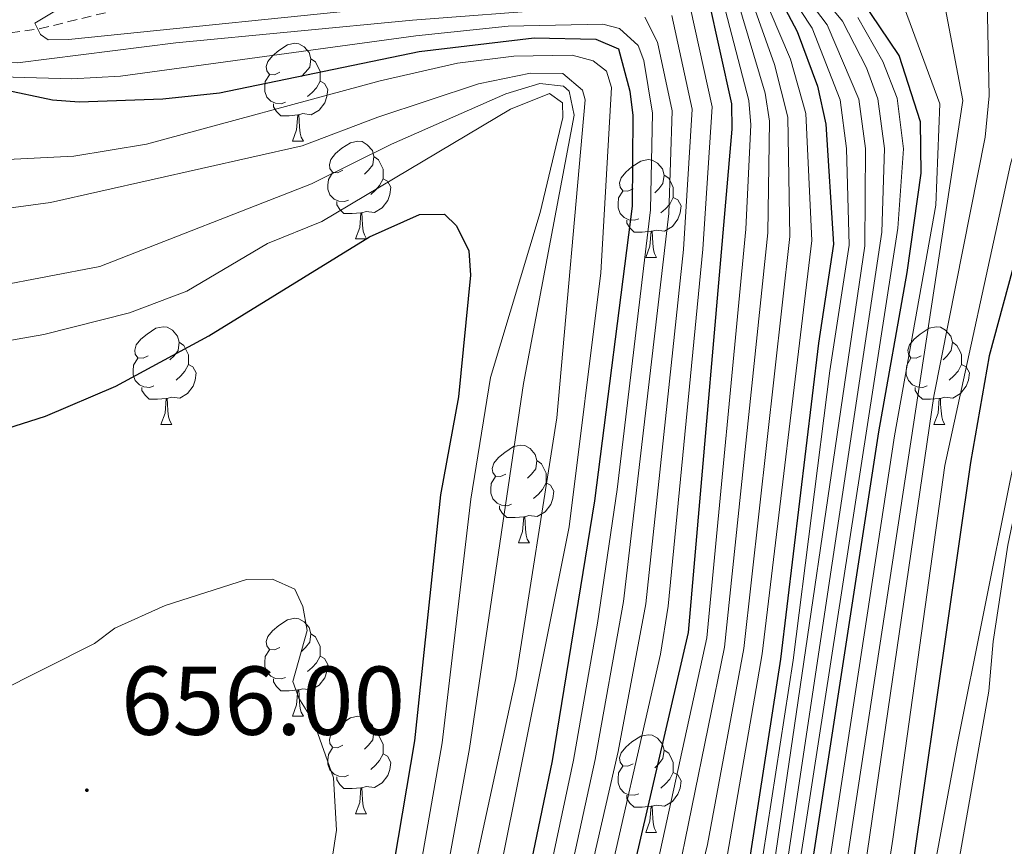
# Model space of a CAD drawing. Units: metres. Extents: x 647549 to 652067, y 4727300 to 4730366.
# Drawn here: x 648642 to 648743, y 4727881 to 4727965 of the extents above; entities that cross this region are included whole.
import ezdxf
from ezdxf.enums import TextEntityAlignment as Align

# ---------------------------------------------------------------- set-up
doc = ezdxf.new("R2010")
doc.units = ezdxf.units.M
doc.header["$MEASUREMENT"] = 0
doc.linetypes.add('TRAZOSX2', pattern=[1.5, 1, -0.5])
for name, color, linetype, lineweight in [('Carátula', 7, 'Continuous', 5), ('Level 11', 142, 'Continuous', 13), ('Level 35', 92, 'Continuous', 0), ('Level 36', 92, 'Continuous', 0), ('Level 4', 36, 'Continuous', 30), ('Level 41', 39, 'Continuous', 0), ('Level 5', 36, 'Continuous', 0), ('Level 51', 144, 'Continuous', 13), ('Level 7', 19, 'Continuous', 0)]:
    doc.layers.add(name, color=color, linetype=linetype, lineweight=lineweight)
doc.styles.add('Arial', font='ARIAL.TTF', dxfattribs={"height": 0.2})

# ---------------------------------------------------------------- blocks, each defined once
blk = doc.blocks.new('5PATER')
at = {"layer": 'Carátula', "linetype": 'Continuous', "lineweight": 5}
h = blk.add_hatch(color=250, dxfattribs=at)
edge = h.paths.add_edge_path()
edge.add_ellipse((0, 0), major_axis=(-1.33, -1.34), ratio=0.999422, start_angle=0, end_angle=360)

msp = doc.modelspace()

# ---------------------------------------------------------------- linework, layer by layer
at = {"layer": 'Level 11', "color": 142, "linetype": 'Continuous', "lineweight": 13}
msp.add_polyline3d([(648759.15, 4727976.6, 521.07), (648757.99, 4727969.02, 521.07), (648756, 4727960.53, 521.07), (648746.18, 4727923.74, 521.07), (648743.64, 4727911.49, 521.07), (648742.11, 4727901.61, 521.07), (648741.67, 4727896.52, 521.07), (648733.37, 4727849.4, 521.07), (648732.06, 4727842.12, 520.66), (648730.88, 4727839.35, 520.66), (648720.05, 4727807.65, 520.66), (648711.14, 4727784.42, 520.66), (648705.82, 4727772.55, 520.2), (648689.51, 4727733.5, 519.75), (648686.57, 4727722.99, 519.07), (648684.12, 4727716.78, 518.84)], dxfattribs=at)
at = {"layer": 'Level 11', "color": 142, "linetype": 'TRAZOSX2', "lineweight": 13}
msp.add_polyline3d([(648582.14, 4727948.95, 632.47), (648593.4, 4727956.7, 630.29), (648596.5, 4727958.08, 629.83), (648602.9, 4727959.81, 628.67), (648617.95, 4727963.15, 623.76), (648620.23, 4727963.94, 623.11), (648626.77, 4727967.48, 621.39), (648630.71, 4727969.32, 620.11), (648632.64, 4727969.33, 618.54), (648633.78, 4727968.76, 617.38), (648634.77, 4727966.76, 616.08), (648635.5, 4727964.44, 615.02), (648636.15, 4727963.89, 614.64), (648638.3, 4727963.62, 614.64), (648644.25, 4727964.45, 610.15), (648658.03, 4727967.8, 604.76)], dxfattribs=at)
at = {"layer": 'Level 35', "color": 92, "linetype": 'Continuous', "lineweight": 0, "ltscale": 0.5}
msp.add_polyline3d([(648792.24, 4728077.32, 524.53), (648789.26, 4728072.07, 524.53), (648779.77, 4728052.95, 524.53), (648778.27, 4728050.78, 524.53), (648774.2, 4728042.97, 524.53), (648773.26, 4728040.4, 524.53), (648758.34, 4727981.84, 524.53), (648749.7, 4727945.01, 524.23), (648743.88, 4727918.13, 523.69), (648738.46, 4727891.17, 523.12), (648733.43, 4727864.13, 522.75), (648730.63, 4727847.07, 522.71)], dxfattribs=at)
at = {"layer": 'Level 36', "color": 92, "linetype": 'Continuous', "lineweight": 0}
for p, q in [((648670.23, 4727952.93, 0.01), (648671.35, 4727952.93, 0.01)), ((648676.7, 4727942.9, 0.01), (648677.83, 4727942.9, 0.01)), ((648706.48, 4727940.99, 0.01), (648707.6, 4727940.99, 0.01)), ((648656.73, 4727923.85, 0.01), (648657.85, 4727923.85, 0.01)), ((648736.05, 4727923.85, 0.01), (648737.18, 4727923.85, 0.01)), ((648693.42, 4727911.71, 0.01), (648694.54, 4727911.71, 0.01)), ((648670.23, 4727893.94, 0.01), (648671.35, 4727893.94, 0.01)), ((648676.7, 4727883.91, 0.01), (648677.83, 4727883.91, 0.01)), ((648706.48, 4727882, 0.01), (648707.6, 4727882, 0.01))]:
    msp.add_line(p, q, dxfattribs=at)
for points in [[(648668.93, 4727959.99, 0.01), (648668.4, 4727959.73, 0.01), (648667.87, 4727959.78, 0.01), (648667.6, 4727960.15, 0.01), (648667.55, 4727960.58, 0.01), (648667.71, 4727961.1, 0.01), (648668.19, 4727961.69, 0.01), (648668.82, 4727962.22, 0.01), (648669.72, 4727962.81, 0.01), (648670.47, 4727962.97, 0.01), (648670.89, 4727962.91, 0.01), (648671.42, 4727962.6, 0.01), (648671.95, 4727962.01, 0.01), (648672.11, 4727961.37, 0.01), (648672, 4727960.52, 0.01), (648671.58, 4727959.99, 0.01), (648671.16, 4727959.57, 0.01)], [(648672.11, 4727961.37, 0.01), (648672.59, 4727961.06, 0.01), (648672.9, 4727960.42, 0.01), (648673.06, 4727960.1, 0.01), (648673.06, 4727959.52, 0.01), (648673.06, 4727959.09, 0.01), (648672.69, 4727958.4, 0.01), (648672.27, 4727957.92, 0.01), (648671.79, 4727957.5, 0.01)], [(648669.51, 4727956.91, 0.01), (648669.09, 4727956.75, 0.01), (648668.5, 4727956.81, 0.01), (648668.03, 4727957.02, 0.01), (648667.6, 4727957.45, 0.01), (648667.39, 4727958.03, 0.01), (648667.39, 4727958.45, 0.01), (648667.44, 4727959.04, 0.01), (648667.87, 4727959.73, 0.01)], [(648673.06, 4727959.09, 0.01), (648673.52, 4727958.84, 0.01), (648673.86, 4727958.23, 0.01), (648673.75, 4727957.5, 0.01), (648673.54, 4727956.86, 0.01), (648672.96, 4727956.12, 0.01), (648672.16, 4727955.64, 0.01), (648671.31, 4727955.75, 0.01), (648670.88, 4727955.62, 0.01)], [(648670.77, 4727955.62, 0.01), (648669.88, 4727955.53, 0.01), (648669.04, 4727955.53, 0.01), (648668.61, 4727955.96, 0.01), (648668.29, 4727956.44, 0.01), (648668.29, 4727956.75, 0.01)], [(648670.23, 4727952.93, 0.01), (648670.66, 4727954.09, 0.01), (648670.77, 4727955.62, 0.01), (648670.88, 4727955.62, 0.01), (648670.92, 4727955.03, 0.01), (648670.95, 4727954.35, 0.01), (648671.02, 4727953.73, 0.01), (648671.14, 4727953.33, 0.01), (648671.35, 4727952.93, 0.01)], [(648675.4, 4727949.96, 0.01), (648674.87, 4727949.69, 0.01), (648674.34, 4727949.75, 0.01), (648674.08, 4727950.12, 0.01), (648674.02, 4727950.54, 0.01), (648674.18, 4727951.06, 0.01), (648674.66, 4727951.66, 0.01), (648675.3, 4727952.19, 0.01), (648676.2, 4727952.77, 0.01), (648676.94, 4727952.93, 0.01), (648677.37, 4727952.88, 0.01), (648677.9, 4727952.56, 0.01), (648678.43, 4727951.98, 0.01), (648678.59, 4727951.34, 0.01), (648678.48, 4727950.49, 0.01), (648678.05, 4727949.96, 0.01), (648677.63, 4727949.53, 0.01)], [(648678.59, 4727951.34, 0.01), (648679.06, 4727951.02, 0.01), (648679.38, 4727950.38, 0.01), (648679.54, 4727950.06, 0.01), (648679.54, 4727949.48, 0.01), (648679.54, 4727949.06, 0.01), (648679.17, 4727948.37, 0.01), (648678.75, 4727947.89, 0.01), (648678.27, 4727947.47, 0.01)], [(648705.18, 4727948.05, 0.01), (648704.65, 4727947.79, 0.01), (648704.12, 4727947.84, 0.01), (648703.85, 4727948.21, 0.01), (648703.8, 4727948.64, 0.01), (648703.96, 4727949.16, 0.01), (648704.44, 4727949.75, 0.01), (648705.07, 4727950.28, 0.01), (648705.97, 4727950.87, 0.01), (648706.72, 4727951.03, 0.01), (648707.14, 4727950.97, 0.01), (648707.67, 4727950.66, 0.01), (648708.2, 4727950.07, 0.01), (648708.36, 4727949.43, 0.01), (648708.25, 4727948.58, 0.01), (648707.83, 4727948.05, 0.01), (648707.41, 4727947.63, 0.01)], [(648675.99, 4727946.88, 0.01), (648675.56, 4727946.72, 0.01), (648674.98, 4727946.78, 0.01), (648674.5, 4727946.99, 0.01), (648674.08, 4727947.41, 0.01), (648673.86, 4727948, 0.01), (648673.86, 4727948.42, 0.01), (648673.92, 4727949, 0.01), (648674.34, 4727949.69, 0.01)], [(648679.54, 4727949.06, 0.01), (648679.99, 4727948.81, 0.01), (648680.34, 4727948.19, 0.01), (648680.23, 4727947.47, 0.01), (648680.02, 4727946.83, 0.01), (648679.43, 4727946.09, 0.01), (648678.64, 4727945.61, 0.01), (648677.79, 4727945.71, 0.01), (648677.36, 4727945.58, 0.01)], [(648708.36, 4727949.43, 0.01), (648708.84, 4727949.12, 0.01), (648709.15, 4727948.48, 0.01), (648709.31, 4727948.16, 0.01), (648709.31, 4727947.58, 0.01), (648709.31, 4727947.15, 0.01), (648708.94, 4727946.46, 0.01), (648708.52, 4727945.98, 0.01), (648708.04, 4727945.56, 0.01)], [(648705.76, 4727944.97, 0.01), (648705.34, 4727944.81, 0.01), (648704.75, 4727944.87, 0.01), (648704.28, 4727945.08, 0.01), (648703.85, 4727945.51, 0.01), (648703.64, 4727946.09, 0.01), (648703.64, 4727946.51, 0.01), (648703.69, 4727947.1, 0.01), (648704.12, 4727947.79, 0.01)], [(648677.25, 4727945.58, 0.01), (648676.36, 4727945.5, 0.01), (648675.51, 4727945.5, 0.01), (648675.09, 4727945.93, 0.01), (648674.77, 4727946.4, 0.01), (648674.77, 4727946.72, 0.01)], [(648709.31, 4727947.15, 0.01), (648709.77, 4727946.9, 0.01), (648710.11, 4727946.29, 0.01), (648710, 4727945.56, 0.01), (648709.79, 4727944.92, 0.01), (648709.21, 4727944.18, 0.01), (648708.41, 4727943.7, 0.01), (648707.56, 4727943.81, 0.01), (648707.13, 4727943.68, 0.01)], [(648676.7, 4727942.9, 0.01), (648677.14, 4727944.06, 0.01), (648677.25, 4727945.58, 0.01), (648677.36, 4727945.58, 0.01), (648677.39, 4727945, 0.01), (648677.43, 4727944.31, 0.01), (648677.5, 4727943.7, 0.01), (648677.61, 4727943.3, 0.01), (648677.83, 4727942.9, 0.01)], [(648707.02, 4727943.68, 0.01), (648706.13, 4727943.59, 0.01), (648705.29, 4727943.59, 0.01), (648704.86, 4727944.02, 0.01), (648704.54, 4727944.5, 0.01), (648704.54, 4727944.81, 0.01)], [(648706.48, 4727940.99, 0.01), (648706.91, 4727942.15, 0.01), (648707.02, 4727943.68, 0.01), (648707.13, 4727943.68, 0.01), (648707.17, 4727943.09, 0.01), (648707.2, 4727942.41, 0.01), (648707.27, 4727941.79, 0.01), (648707.39, 4727941.39, 0.01), (648707.6, 4727940.99, 0.01)], [(648655.43, 4727930.91, 0.01), (648654.9, 4727930.65, 0.01), (648654.37, 4727930.7, 0.01), (648654.1, 4727931.07, 0.01), (648654.05, 4727931.5, 0.01), (648654.21, 4727932.02, 0.01), (648654.69, 4727932.61, 0.01), (648655.32, 4727933.14, 0.01), (648656.22, 4727933.73, 0.01), (648656.97, 4727933.89, 0.01), (648657.39, 4727933.83, 0.01), (648657.92, 4727933.52, 0.01), (648658.45, 4727932.93, 0.01), (648658.61, 4727932.29, 0.01), (648658.5, 4727931.44, 0.01), (648658.08, 4727930.91, 0.01), (648657.66, 4727930.49, 0.01)], [(648734.75, 4727930.91, 0.01), (648734.22, 4727930.65, 0.01), (648733.69, 4727930.7, 0.01), (648733.43, 4727931.07, 0.01), (648733.37, 4727931.5, 0.01), (648733.53, 4727932.02, 0.01), (648734.01, 4727932.61, 0.01), (648734.65, 4727933.14, 0.01), (648735.55, 4727933.73, 0.01), (648736.29, 4727933.89, 0.01), (648736.72, 4727933.83, 0.01), (648737.25, 4727933.52, 0.01), (648737.78, 4727932.93, 0.01), (648737.94, 4727932.29, 0.01), (648737.83, 4727931.44, 0.01), (648737.4, 4727930.91, 0.01), (648736.98, 4727930.49, 0.01)], [(648658.61, 4727932.29, 0.01), (648659.09, 4727931.98, 0.01), (648659.4, 4727931.34, 0.01), (648659.56, 4727931.02, 0.01), (648659.56, 4727930.44, 0.01), (648659.56, 4727930.01, 0.01), (648659.19, 4727929.32, 0.01), (648658.77, 4727928.84, 0.01), (648658.29, 4727928.42, 0.01)], [(648737.94, 4727932.29, 0.01), (648738.41, 4727931.98, 0.01), (648738.73, 4727931.34, 0.01), (648738.89, 4727931.02, 0.01), (648738.89, 4727930.44, 0.01), (648738.89, 4727930.01, 0.01), (648738.52, 4727929.32, 0.01), (648738.1, 4727928.84, 0.01), (648737.62, 4727928.42, 0.01)], [(648656.01, 4727927.83, 0.01), (648655.59, 4727927.67, 0.01), (648655, 4727927.73, 0.01), (648654.53, 4727927.94, 0.01), (648654.1, 4727928.37, 0.01), (648653.89, 4727928.95, 0.01), (648653.89, 4727929.37, 0.01), (648653.94, 4727929.96, 0.01), (648654.37, 4727930.65, 0.01)], [(648735.34, 4727927.83, 0.01), (648734.91, 4727927.67, 0.01), (648734.33, 4727927.73, 0.01), (648733.85, 4727927.94, 0.01), (648733.43, 4727928.37, 0.01), (648733.21, 4727928.95, 0.01), (648733.21, 4727929.37, 0.01), (648733.27, 4727929.96, 0.01), (648733.69, 4727930.65, 0.01)], [(648659.56, 4727930.01, 0.01), (648660.02, 4727929.76, 0.01), (648660.36, 4727929.15, 0.01), (648660.25, 4727928.42, 0.01), (648660.04, 4727927.78, 0.01), (648659.46, 4727927.04, 0.01), (648658.66, 4727926.56, 0.01), (648657.81, 4727926.67, 0.01), (648657.38, 4727926.54, 0.01)], [(648738.89, 4727930.01, 0.01), (648739.34, 4727929.76, 0.01), (648739.69, 4727929.15, 0.01), (648739.58, 4727928.42, 0.01), (648739.37, 4727927.78, 0.01), (648738.78, 4727927.04, 0.01), (648737.99, 4727926.56, 0.01), (648737.14, 4727926.67, 0.01), (648736.71, 4727926.54, 0.01)], [(648657.27, 4727926.54, 0.01), (648656.38, 4727926.45, 0.01), (648655.54, 4727926.45, 0.01), (648655.11, 4727926.88, 0.01), (648654.79, 4727927.36, 0.01), (648654.79, 4727927.67, 0.01)], [(648736.6, 4727926.54, 0.01), (648735.71, 4727926.45, 0.01), (648734.86, 4727926.45, 0.01), (648734.44, 4727926.88, 0.01), (648734.12, 4727927.36, 0.01), (648734.12, 4727927.67, 0.01)], [(648656.73, 4727923.85, 0.01), (648657.16, 4727925.01, 0.01), (648657.27, 4727926.54, 0.01), (648657.38, 4727926.54, 0.01), (648657.42, 4727925.95, 0.01), (648657.45, 4727925.27, 0.01), (648657.52, 4727924.65, 0.01), (648657.64, 4727924.25, 0.01), (648657.85, 4727923.85, 0.01)], [(648736.05, 4727923.85, 0.01), (648736.49, 4727925.01, 0.01), (648736.6, 4727926.54, 0.01), (648736.71, 4727926.54, 0.01), (648736.74, 4727925.95, 0.01), (648736.78, 4727925.27, 0.01), (648736.85, 4727924.65, 0.01), (648736.96, 4727924.25, 0.01), (648737.18, 4727923.85, 0.01)], [(648692.12, 4727918.77, 0.01), (648691.59, 4727918.51, 0.01), (648691.06, 4727918.56, 0.01), (648690.79, 4727918.93, 0.01), (648690.74, 4727919.36, 0.01), (648690.9, 4727919.88, 0.01), (648691.38, 4727920.47, 0.01), (648692.01, 4727921, 0.01), (648692.91, 4727921.59, 0.01), (648693.66, 4727921.75, 0.01), (648694.08, 4727921.69, 0.01), (648694.61, 4727921.38, 0.01), (648695.14, 4727920.79, 0.01), (648695.3, 4727920.15, 0.01), (648695.19, 4727919.3, 0.01), (648694.77, 4727918.77, 0.01), (648694.35, 4727918.35, 0.01)], [(648695.3, 4727920.15, 0.01), (648695.78, 4727919.84, 0.01), (648696.09, 4727919.2, 0.01), (648696.25, 4727918.88, 0.01), (648696.25, 4727918.3, 0.01), (648696.25, 4727917.87, 0.01), (648695.88, 4727917.18, 0.01), (648695.46, 4727916.7, 0.01), (648694.98, 4727916.28, 0.01)], [(648692.7, 4727915.69, 0.01), (648692.28, 4727915.53, 0.01), (648691.69, 4727915.59, 0.01), (648691.22, 4727915.8, 0.01), (648690.79, 4727916.23, 0.01), (648690.58, 4727916.81, 0.01), (648690.58, 4727917.23, 0.01), (648690.63, 4727917.82, 0.01), (648691.06, 4727918.51, 0.01)], [(648696.25, 4727917.87, 0.01), (648696.71, 4727917.62, 0.01), (648697.05, 4727917.01, 0.01), (648696.94, 4727916.28, 0.01), (648696.73, 4727915.64, 0.01), (648696.15, 4727914.9, 0.01), (648695.35, 4727914.42, 0.01), (648694.5, 4727914.53, 0.01), (648694.07, 4727914.4, 0.01)], [(648693.96, 4727914.4, 0.01), (648693.07, 4727914.31, 0.01), (648692.23, 4727914.31, 0.01), (648691.8, 4727914.74, 0.01), (648691.48, 4727915.22, 0.01), (648691.48, 4727915.53, 0.01)], [(648693.42, 4727911.71, 0.01), (648693.85, 4727912.87, 0.01), (648693.96, 4727914.4, 0.01), (648694.07, 4727914.4, 0.01), (648694.11, 4727913.81, 0.01), (648694.14, 4727913.13, 0.01), (648694.21, 4727912.51, 0.01), (648694.33, 4727912.11, 0.01), (648694.54, 4727911.71, 0.01)], [(648668.93, 4727901, 0.01), (648668.4, 4727900.74, 0.01), (648667.87, 4727900.79, 0.01), (648667.6, 4727901.16, 0.01), (648667.55, 4727901.59, 0.01), (648667.71, 4727902.11, 0.01), (648668.19, 4727902.7, 0.01), (648668.82, 4727903.23, 0.01), (648669.72, 4727903.82, 0.01), (648670.47, 4727903.98, 0.01), (648670.89, 4727903.92, 0.01), (648671.42, 4727903.61, 0.01), (648671.95, 4727903.02, 0.01), (648672.11, 4727902.38, 0.01), (648672, 4727901.53, 0.01), (648671.58, 4727901, 0.01), (648671.16, 4727900.58, 0.01)], [(648672.11, 4727902.38, 0.01), (648672.59, 4727902.07, 0.01), (648672.9, 4727901.43, 0.01), (648673.06, 4727901.11, 0.01), (648673.06, 4727900.53, 0.01), (648673.06, 4727900.1, 0.01), (648672.69, 4727899.41, 0.01), (648672.27, 4727898.93, 0.01), (648671.79, 4727898.51, 0.01)], [(648669.51, 4727897.92, 0.01), (648669.09, 4727897.76, 0.01), (648668.5, 4727897.82, 0.01), (648668.03, 4727898.03, 0.01), (648667.6, 4727898.46, 0.01), (648667.39, 4727899.04, 0.01), (648667.39, 4727899.46, 0.01), (648667.44, 4727900.05, 0.01), (648667.87, 4727900.74, 0.01)], [(648673.06, 4727900.1, 0.01), (648673.52, 4727899.85, 0.01), (648673.86, 4727899.24, 0.01), (648673.75, 4727898.51, 0.01), (648673.54, 4727897.87, 0.01), (648672.96, 4727897.13, 0.01), (648672.16, 4727896.65, 0.01), (648671.31, 4727896.76, 0.01), (648670.88, 4727896.63, 0.01)], [(648670.77, 4727896.63, 0.01), (648669.88, 4727896.54, 0.01), (648669.04, 4727896.54, 0.01), (648668.61, 4727896.97, 0.01), (648668.29, 4727897.45, 0.01), (648668.29, 4727897.76, 0.01)], [(648670.23, 4727893.94, 0.01), (648670.66, 4727895.1, 0.01), (648670.77, 4727896.63, 0.01), (648670.88, 4727896.63, 0.01), (648670.92, 4727896.04, 0.01), (648670.95, 4727895.36, 0.01), (648671.02, 4727894.74, 0.01), (648671.14, 4727894.34, 0.01), (648671.35, 4727893.94, 0.01)], [(648675.4, 4727890.97, 0.01), (648674.87, 4727890.7, 0.01), (648674.34, 4727890.76, 0.01), (648674.08, 4727891.13, 0.01), (648674.02, 4727891.55, 0.01), (648674.18, 4727892.07, 0.01), (648674.66, 4727892.67, 0.01), (648675.3, 4727893.2, 0.01), (648676.2, 4727893.78, 0.01), (648676.94, 4727893.94, 0.01), (648677.37, 4727893.89, 0.01), (648677.9, 4727893.57, 0.01), (648678.43, 4727892.99, 0.01), (648678.59, 4727892.35, 0.01), (648678.48, 4727891.5, 0.01), (648678.05, 4727890.97, 0.01), (648677.63, 4727890.54, 0.01)], [(648678.59, 4727892.35, 0.01), (648679.06, 4727892.03, 0.01), (648679.38, 4727891.39, 0.01), (648679.54, 4727891.07, 0.01), (648679.54, 4727890.49, 0.01), (648679.54, 4727890.07, 0.01), (648679.17, 4727889.38, 0.01), (648678.75, 4727888.9, 0.01), (648678.27, 4727888.48, 0.01)], [(648705.18, 4727889.06, 0.01), (648704.65, 4727888.8, 0.01), (648704.12, 4727888.85, 0.01), (648703.85, 4727889.22, 0.01), (648703.8, 4727889.65, 0.01), (648703.96, 4727890.17, 0.01), (648704.44, 4727890.76, 0.01), (648705.07, 4727891.29, 0.01), (648705.97, 4727891.88, 0.01), (648706.72, 4727892.04, 0.01), (648707.14, 4727891.98, 0.01), (648707.67, 4727891.67, 0.01), (648708.2, 4727891.08, 0.01), (648708.36, 4727890.44, 0.01), (648708.25, 4727889.59, 0.01), (648707.83, 4727889.06, 0.01), (648707.41, 4727888.64, 0.01)], [(648675.99, 4727887.89, 0.01), (648675.56, 4727887.73, 0.01), (648674.98, 4727887.79, 0.01), (648674.5, 4727888, 0.01), (648674.08, 4727888.42, 0.01), (648673.86, 4727889.01, 0.01), (648673.86, 4727889.43, 0.01), (648673.92, 4727890.01, 0.01), (648674.34, 4727890.7, 0.01)], [(648679.54, 4727890.07, 0.01), (648679.99, 4727889.82, 0.01), (648680.34, 4727889.2, 0.01), (648680.23, 4727888.48, 0.01), (648680.02, 4727887.84, 0.01), (648679.43, 4727887.1, 0.01), (648678.64, 4727886.62, 0.01), (648677.79, 4727886.72, 0.01), (648677.36, 4727886.59, 0.01)], [(648708.36, 4727890.44, 0.01), (648708.84, 4727890.13, 0.01), (648709.15, 4727889.49, 0.01), (648709.31, 4727889.17, 0.01), (648709.31, 4727888.59, 0.01), (648709.31, 4727888.16, 0.01), (648708.94, 4727887.47, 0.01), (648708.52, 4727886.99, 0.01), (648708.04, 4727886.57, 0.01)], [(648705.76, 4727885.98, 0.01), (648705.34, 4727885.82, 0.01), (648704.75, 4727885.88, 0.01), (648704.28, 4727886.09, 0.01), (648703.85, 4727886.52, 0.01), (648703.64, 4727887.1, 0.01), (648703.64, 4727887.52, 0.01), (648703.69, 4727888.11, 0.01), (648704.12, 4727888.8, 0.01)], [(648709.31, 4727888.16, 0.01), (648709.77, 4727887.91, 0.01), (648710.11, 4727887.3, 0.01), (648710, 4727886.57, 0.01), (648709.79, 4727885.93, 0.01), (648709.21, 4727885.19, 0.01), (648708.41, 4727884.71, 0.01), (648707.56, 4727884.82, 0.01), (648707.13, 4727884.69, 0.01)], [(648677.25, 4727886.59, 0.01), (648676.36, 4727886.51, 0.01), (648675.51, 4727886.51, 0.01), (648675.09, 4727886.94, 0.01), (648674.77, 4727887.41, 0.01), (648674.77, 4727887.73, 0.01)], [(648676.7, 4727883.91, 0.01), (648677.14, 4727885.07, 0.01), (648677.25, 4727886.59, 0.01), (648677.36, 4727886.59, 0.01), (648677.39, 4727886.01, 0.01), (648677.43, 4727885.32, 0.01), (648677.5, 4727884.71, 0.01), (648677.61, 4727884.31, 0.01), (648677.83, 4727883.91, 0.01)], [(648707.02, 4727884.69, 0.01), (648706.13, 4727884.6, 0.01), (648705.29, 4727884.6, 0.01), (648704.86, 4727885.03, 0.01), (648704.54, 4727885.51, 0.01), (648704.54, 4727885.82, 0.01)], [(648706.48, 4727882, 0.01), (648706.91, 4727883.16, 0.01), (648707.02, 4727884.69, 0.01), (648707.13, 4727884.69, 0.01), (648707.17, 4727884.1, 0.01), (648707.2, 4727883.42, 0.01), (648707.27, 4727882.8, 0.01), (648707.39, 4727882.4, 0.01), (648707.6, 4727882, 0.01)]]:
    msp.add_polyline3d(points, dxfattribs=at)
at = {"layer": 'Level 4', "color": 36, "linetype": 'Continuous', "lineweight": 30}
for points in [[(648640.27, 4727715.83, 550.01), (648638.5, 4727719.77, 550.01), (648637.96, 4727723.19, 550.01), (648643.45, 4727732.34, 550.01), (648645.13, 4727734.32, 550.01), (648649.24, 4727737.82, 550.01), (648655.79, 4727741.84, 550.01), (648662.97, 4727744.77, 550.01), (648672.57, 4727749.57, 550.01), (648678.36, 4727755.05, 550.01), (648692.34, 4727777.19, 550.01), (648709.67, 4727820.07, 550.01), (648719.91, 4727854.88, 550.01), (648730.39, 4727923.12, 550.01), (648733.32, 4727939.45, 550.01), (648734.75, 4727949.63, 550.01), (648734.67, 4727954.9, 550.01), (648732.48, 4727961.72, 550.01), (648728.59, 4727967.54, 550.01), (648724.75, 4727970.79, 550.01), (648723.12, 4727972.72, 550.01), (648722.93, 4727977.37, 550.01), (648723.57, 4727980.38, 550.01)], [(648753.57, 4727977.21, 525.01), (648750.98, 4727965, 525.01), (648747.92, 4727953.74, 525.01), (648741.71, 4727930.91, 525.01), (648739.79, 4727919.97, 525.01), (648731.49, 4727862.03, 525.01), (648728.28, 4727844.48, 525.01), (648725.38, 4727831.23, 525.01), (648716.6, 4727805.97, 525.01), (648704.78, 4727776.24, 525.01), (648701.59, 4727769.83, 525.01), (648693.17, 4727755.02, 525.01), (648689.38, 4727746.65, 525.01), (648674.65, 4727716.58, 525.01)], [(648588, 4727714.7, 600.01), (648603.69, 4727732.73, 600.01), (648608.04, 4727736.72, 600.01), (648613.82, 4727742.93, 600.01), (648619.8, 4727752.09, 600.01), (648623.65, 4727756.31, 600.01), (648630.93, 4727760.34, 600.01), (648648.7, 4727767.48, 600.01), (648653.56, 4727770, 600.01), (648656.24, 4727771.02, 600.01), (648663.28, 4727775.05, 600.01), (648678.48, 4727789.25, 600.01), (648681.84, 4727793.71, 600.01), (648686.84, 4727803.34, 600.01), (648691.51, 4727819.03, 600.01), (648710.87, 4727902.52, 600.01), (648715.34, 4727954.15, 600.01), (648715.3, 4727956.74, 600.01), (648712.93, 4727967.59, 600.01)], [(648720.17, 4727967.69, 575.01), (648722.03, 4727964.17, 575.01), (648724.09, 4727958.57, 575.01), (648724.95, 4727954.68, 575.01), (648725.76, 4727942.36, 575.01), (648724.2, 4727932.19, 575.01), (648720.3, 4727899.78, 575.01), (648716.82, 4727877.24, 575.01), (648708.27, 4727843.24, 575.01), (648700.15, 4727815.13, 575.01), (648695.67, 4727803.95, 575.01), (648678.56, 4727770.38, 575.01), (648671.72, 4727761.71, 575.01), (648669.54, 4727759.97, 575.01), (648658.15, 4727752.44, 575.01), (648653.54, 4727749.92, 575.01), (648645.98, 4727747.35, 575.01), (648632.6, 4727741.76, 575.01), (648614.43, 4727729.23, 575.01), (648610.6, 4727723.29, 575.01), (648610.15, 4727720.84, 575.01), (648610.43, 4727718.63, 575.01), (648615.19, 4727715.29, 575.01)], [(648617.79, 4727966.74, 625.01), (648617.32, 4727964.28, 625.01), (648618.1, 4727962.58, 625.01), (648619.32, 4727961.86, 625.01), (648621.78, 4727961.66, 625.01), (648627.16, 4727962.72, 625.01), (648632.57, 4727962.45, 625.01), (648635.3, 4727961.26, 625.01), (648637.98, 4727959.46, 625.01), (648640.45, 4727958.27, 625.01), (648645.62, 4727957.16, 625.01), (648648.35, 4727956.96, 625.01), (648656.93, 4727957.28, 625.01), (648662.74, 4727957.88, 625.01), (648683.25, 4727962.12, 625.01), (648695.02, 4727963.51, 625.01), (648701.35, 4727963.38, 625.01), (648703.7, 4727962.41, 625.01), (648704.86, 4727958.05, 625.01), (648705.14, 4727955.57, 625.01), (648705.1, 4727946.26, 625.01), (648701.22, 4727916.04, 625.01), (648696.87, 4727889.36, 625.01), (648691.59, 4727863.88, 625.01)], [(648581.62, 4727906.47, 650.01), (648590.4, 4727908.45, 650.01), (648592.77, 4727909.26, 650.01), (648601.11, 4727912.9, 650.01), (648609.03, 4727917.21, 650.01), (648614.72, 4727919.72, 650.01), (648617.89, 4727920.38, 650.01), (648625.89, 4727920.74, 650.01), (648635.41, 4727921.69, 650.01), (648644.89, 4727924.73, 650.01), (648652.1, 4727927.78, 650.01), (648661.66, 4727932.95, 650.01), (648678.15, 4727943.12, 650.01), (648683.26, 4727945.41, 650.01), (648685.82, 4727945.45, 650.01), (648687.07, 4727944.24, 650.01), (648688.34, 4727941.69, 650.01), (648688.51, 4727939.19, 650.01), (648687.28, 4727926.7, 650.01), (648685.42, 4727916.66, 650.01), (648682.75, 4727891.4, 650.01), (648680.67, 4727879.05, 650.01)]]:
    msp.add_polyline3d(points, dxfattribs=at)
at = {"layer": 'Level 5', "color": 36, "linetype": 'Continuous', "lineweight": 0}
for points in [[(648646.18, 4727715.96, 545.01), (648644.45, 4727721.67, 545.01), (648644.89, 4727724.13, 545.01), (648646.2, 4727726.35, 545.01), (648650.36, 4727729.28, 545.01), (648655.93, 4727731.85, 545.01), (648660.41, 4727735.18, 545.01), (648662.84, 4727737.55, 545.01), (648669.15, 4727742.63, 545.01), (648679.74, 4727753.18, 545.01), (648682.11, 4727756.11, 545.01), (648694.11, 4727776.3, 545.01), (648711.59, 4727819.32, 545.01), (648721.58, 4727854.26, 545.01), (648732.02, 4727922.69, 545.01), (648736.24, 4727946.36, 545.01), (648736.64, 4727956.75, 545.01), (648729.06, 4727977.34, 545.01)], [(648653.51, 4727716.12, 540.01), (648654.88, 4727722.24, 540.01), (648656.3, 4727724.31, 540.01), (648658.24, 4727726.36, 540.01), (648664.82, 4727730.47, 540.01), (648666.89, 4727732.51, 540.01), (648674.54, 4727742.01, 540.01), (648682.74, 4727752.85, 540.01), (648684.52, 4727755.05, 540.01), (648695.57, 4727774.79, 540.01), (648713.51, 4727818.56, 540.01), (648719.38, 4727838.25, 540.01), (648723.25, 4727853.64, 540.01), (648739.02, 4727957.1, 540.01), (648735.19, 4727977.31, 540.01)], [(648741.31, 4727977.27, 535.01), (648741.72, 4727957.56, 535.01), (648741.3, 4727953.33, 535.01), (648736.04, 4727926.78, 535.01), (648727.81, 4727870.28, 535.01), (648725.34, 4727855.49, 535.01), (648721.42, 4727837.75, 535.01), (648715.44, 4727817.81, 535.01), (648698.69, 4727776.8, 535.01), (648689.38, 4727758.62, 535.01), (648685.74, 4727752.53, 535.01), (648677.89, 4727738.3, 535.01), (648675.12, 4727734.11, 535.01), (648671.94, 4727730.24, 535.01), (648666.94, 4727725.35, 535.01), (648665.44, 4727722.94, 535.01), (648662.29, 4727719.05, 535.01), (648659.14, 4727716.24, 535.01)], [(648668.13, 4727716.44, 530.01), (648668.97, 4727719.46, 530.01), (648671.61, 4727722.1, 530.01), (648677.7, 4727729.93, 530.01), (648688.74, 4727752.2, 530.01), (648700.14, 4727773.32, 530.01), (648707.81, 4727791.03, 530.01), (648718.17, 4727818.38, 530.01), (648723.4, 4727834.49, 530.01), (648727.55, 4727853.37, 530.01), (648731.84, 4727881.33, 530.01), (648737.18, 4727919.67, 530.01), (648743.9, 4727950.56, 530.01), (648746.07, 4727957.94, 530.01), (648747.44, 4727977.24, 530.01)], [(648717.29, 4727976.53, 560.01), (648726.66, 4727965.24, 560.01), (648729.12, 4727960.46, 560.01), (648730.3, 4727957.27, 560.01), (648730.99, 4727952.16, 560.01), (648730.71, 4727943.58, 560.01), (648720.5, 4727875.68, 560.01), (648716.72, 4727856.07, 560.01), (648706.38, 4727819.98, 560.01), (648699.29, 4727801.8, 560.01), (648689.13, 4727778.98, 560.01), (648683.25, 4727768.79, 560.01), (648675.7, 4727757.71, 560.01), (648669.33, 4727752.38, 560.01), (648661.04, 4727747.84, 560.01), (648648.82, 4727742.26, 560.01)], [(648722.05, 4727968.89, 565.01), (648725.08, 4727964.87, 565.01), (648728.36, 4727957.22, 565.01), (648729.03, 4727952.17, 565.01), (648728.95, 4727942.18, 565.01), (648719.28, 4727876.2, 565.01), (648715.02, 4727856.16, 565.01), (648704.94, 4727820.53, 565.01), (648703.02, 4727814.79, 565.01), (648698.09, 4727802.52, 565.01), (648687.53, 4727779.88, 565.01), (648681.16, 4727768.48, 565.01), (648674.38, 4727759.05, 565.01), (648669.5, 4727754.98, 565.01), (648660.08, 4727749.37, 565.01), (648647.55, 4727743.82, 565.01), (648629.74, 4727732.63, 565.01), (648626.15, 4727729.15, 565.01), (648622.9, 4727725.13, 565.01), (648620.07, 4727720.34, 565.01), (648620.01, 4727718.33, 565.01), (648620.99, 4727716.91, 565.01)], [(648593.37, 4727714.81, 595.01), (648593.14, 4727715.65, 595.01), (648594.54, 4727718.06, 595.01), (648605.57, 4727731.61, 595.01), (648615.11, 4727740.99, 595.01), (648623.12, 4727751.42, 595.01), (648624.98, 4727753.1, 595.01), (648631.95, 4727756.91, 595.01), (648649.67, 4727763.97, 595.01), (648658.07, 4727768.26, 595.01), (648664.41, 4727772.25, 595.01), (648667.55, 4727775.04, 595.01), (648679.87, 4727788.18, 595.01), (648683.02, 4727792.69, 595.01), (648688.15, 4727802.57, 595.01), (648692.6, 4727816.17, 595.01), (648707.29, 4727876.95, 595.01), (648712.76, 4727901.97, 595.01), (648716.74, 4727943.91, 595.01), (648717.27, 4727954.61, 595.01), (648717.06, 4727957.11, 595.01), (648714.23, 4727968.03, 595.01)], [(648602.08, 4727715, 585.01), (648601.89, 4727716.4, 585.01), (648602.43, 4727718.8, 585.01), (648606.6, 4727726.15, 585.01), (648610.93, 4727731.29, 585.01), (648617.68, 4727737.12, 585.01), (648626.81, 4727745.95, 585.01), (648628.8, 4727747.46, 585.01), (648636.74, 4727751.18, 585.01), (648651.6, 4727756.94, 585.01), (648665.96, 4727765.38, 585.01), (648673.91, 4727773.61, 585.01), (648677.46, 4727779.13, 585.01), (648682.51, 4727785.81, 585.01), (648685.95, 4727791.64, 585.01), (648691.81, 4727803.31, 585.01), (648696.16, 4727815.12, 585.01), (648704.05, 4727844.27, 585.01), (648712.8, 4727880.77, 585.01), (648716.53, 4727900.88, 585.01), (648721.25, 4727943.13, 585.01), (648721.05, 4727955.38, 585.01), (648719.69, 4727960.78, 585.01), (648717.2, 4727967.82, 585.01)], [(648608.47, 4727715.14, 580.01), (648606.22, 4727716.68, 580.01), (648606.37, 4727719.17, 580.01), (648607.91, 4727723.68, 580.01), (648609.16, 4727725.82, 580.01), (648612.68, 4727730.27, 580.01), (648628.65, 4727743.21, 580.01), (648630.7, 4727744.62, 580.01), (648637.9, 4727747.82, 580.01), (648652.57, 4727753.43, 580.01), (648654.81, 4727754.55, 580.01), (648667.75, 4727762.68, 580.01), (648676.23, 4727772, 580.01), (648683.99, 4727784.86, 580.01), (648693.2, 4727802.51, 580.01), (648697.94, 4727814.6, 580.01), (648706.16, 4727843.76, 580.01), (648714.54, 4727877.79, 580.01), (648718.41, 4727900.33, 580.01), (648723.51, 4727942.75, 580.01), (648722.91, 4727955.76, 580.01), (648721.34, 4727961.32, 580.01), (648718.24, 4727968.6, 580.01)], [(648693.61, 4727863.69, 620.01), (648699.07, 4727889.42, 620.01), (648701.52, 4727903.47, 620.01), (648703.55, 4727917.18, 620.01), (648706.98, 4727945.88, 620.01), (648707.17, 4727955.8, 620.01), (648706.29, 4727961.2, 620.01), (648705.7, 4727962.74, 620.01), (648703.8, 4727964.49, 620.01), (648702.09, 4727964.94, 620.01), (648692.36, 4727964.72, 620.01), (648682.9, 4727963.72, 620.01), (648652.59, 4727959.6, 620.01), (648647.59, 4727959.32, 620.01), (648641.57, 4727959.48, 620.01), (648639.13, 4727960.1, 620.01), (648635.85, 4727961.96, 620.01), (648632.12, 4727968.02, 620.01)], [(648721.11, 4727968.29, 570.01), (648723.54, 4727964.52, 570.01), (648726.43, 4727957.18, 570.01), (648727.08, 4727952.18, 570.01), (648727.36, 4727942.27, 570.01), (648725.36, 4727929.38, 570.01), (648721.59, 4727899.7, 570.01), (648718.05, 4727876.72, 570.01), (648710.45, 4727845.34, 570.01), (648701.59, 4727814.96, 570.01), (648696.88, 4727803.23, 570.01), (648684.9, 4727778.79, 570.01)], [(648598.32, 4727714.92, 590.01), (648597.66, 4727716.5, 590.01), (648598.49, 4727718.43, 590.01), (648602.54, 4727724.45, 590.01), (648607.44, 4727730.49, 590.01), (648616.39, 4727739.06, 590.01), (648624.97, 4727748.68, 590.01), (648626.89, 4727750.28, 590.01), (648635.57, 4727754.55, 590.01), (648650.64, 4727760.46, 590.01), (648664.16, 4727768.09, 590.01), (648669.95, 4727773.35, 590.01), (648675.17, 4727780.06, 590.01), (648681, 4727786.76, 590.01), (648684.48, 4727792.16, 590.01), (648689.46, 4727801.8, 590.01), (648694.38, 4727815.65, 590.01), (648701.94, 4727844.79, 590.01), (648709.53, 4727876.41, 590.01), (648714.57, 4727901.01, 590.01), (648719, 4727943.52, 590.01), (648719.18, 4727954.99, 590.01), (648718.72, 4727957.84, 590.01), (648715.83, 4727967.63, 590.01)], [(648682.19, 4727966.92, 610.01), (648647.27, 4727963.35, 610.01), (648645.16, 4727963.32, 610.01), (648644.39, 4727963.88, 610.01), (648643.8, 4727965.02, 610.01), (648647.97, 4727967.57, 610.01)], [(648585.55, 4727721.26, 610.01), (648598.71, 4727736.42, 610.01), (648605.06, 4727743.08, 610.01), (648607.85, 4727746.68, 610.01), (648609.37, 4727749.04, 610.01), (648613.61, 4727757.86, 610.01), (648615.46, 4727760.1, 610.01), (648619.55, 4727762.98, 610.01), (648627.09, 4727767.01, 610.01), (648647.91, 4727775.44, 610.01), (648654.42, 4727778.73, 610.01), (648662.27, 4727783.86, 610.01), (648671.56, 4727791.62, 610.01), (648675.99, 4727796.71, 610.01), (648681.99, 4727807.44, 610.01), (648685.52, 4727818.26, 610.01), (648693.78, 4727847.24, 610.01), (648703.65, 4727890.33, 610.01), (648706.5, 4727905.47, 610.01), (648710.37, 4727941.82, 610.01), (648711.24, 4727956.22, 610.01), (648709.17, 4727965.83, 610.01)], [(648587.7, 4727719.01, 605.01), (648601.2, 4727734.58, 605.01), (648607.4, 4727740.81, 605.01), (648610.77, 4727744.85, 605.01), (648616.72, 4727754.96, 605.01), (648619.61, 4727758.14, 605.01), (648621.6, 4727759.65, 605.01), (648629.01, 4727763.67, 605.01), (648644.83, 4727770.04, 605.01), (648656.43, 4727775.46, 605.01), (648662.66, 4727779.55, 605.01), (648674.07, 4727789.54, 605.01), (648678.87, 4727795.23, 605.01), (648684.12, 4727804.72, 605.01), (648688.17, 4727817.48, 605.01), (648695.74, 4727846.53, 605.01), (648707.99, 4727900.31, 605.01), (648708.79, 4727905.24, 605.01), (648712.33, 4727941.85, 605.01), (648713.28, 4727956.43, 605.01), (648711.08, 4727966.55, 605.01)], [(648697.83, 4727966.5, 615.01), (648682.54, 4727965.32, 615.01), (648658.27, 4727963.02, 615.01), (648642.01, 4727960.96, 615.01), (648639.53, 4727960.99, 615.01), (648637.06, 4727961.96, 615.01), (648636.27, 4727963.48, 615.01), (648636.43, 4727965.58, 615.01)], [(648579.91, 4727719.32, 615.01), (648596.22, 4727738.27, 615.01), (648602.72, 4727745.36, 615.01), (648606.24, 4727750.64, 615.01), (648609.98, 4727759.73, 615.01), (648612.01, 4727762.78, 615.01), (648614.88, 4727764.85, 615.01), (648622.9, 4727769.3, 615.01), (648633.44, 4727773.88, 615.01), (648648.02, 4727779.59, 615.01), (648657.86, 4727785.19, 615.01), (648664.68, 4727790.04, 615.01), (648670.7, 4727795.34, 615.01), (648674.52, 4727800.24, 615.01), (648679.13, 4727808.33, 615.01), (648682.87, 4727819.04, 615.01), (648691.82, 4727847.94, 615.01), (648695.62, 4727863.48, 615.01), (648701.28, 4727889.48, 615.01), (648704.2, 4727905.71, 615.01), (648708.86, 4727945.5, 615.01), (648709.2, 4727956.04, 615.01), (648707.7, 4727963.07, 615.01), (648706.39, 4727965.64, 615.01)], [(648636.08, 4727715.74, 555.01), (648631.13, 4727717.73, 555.01), (648629.97, 4727718.77, 555.01), (648629.59, 4727720.44, 555.01), (648630.48, 4727722.79, 555.01), (648636.98, 4727731.68, 555.01), (648650.1, 4727740.7, 555.01), (648670.66, 4727750.76, 555.01), (648677.03, 4727756.38, 555.01), (648684.81, 4727768.26, 555.01), (648690.74, 4727778.09, 555.01), (648700.5, 4727801.08, 555.01), (648708.14, 4727820.38, 555.01), (648718.32, 4727855.47, 555.01), (648721.72, 4727875.17, 555.01), (648732.36, 4727943.99, 555.01), (648732.93, 4727952.15, 555.01), (648732.26, 4727957.32, 555.01), (648730.8, 4727961.09, 555.01), (648728.24, 4727965.62, 555.01)], [(648640.3, 4727951.01, 630.01), (648647.8, 4727951.4, 630.01), (648655.25, 4727952.61, 630.01), (648679.22, 4727959.13, 630.01), (648687.15, 4727960.94, 630.01), (648692.96, 4727961.63, 630.01), (648698.93, 4727961.74, 630.01), (648701.07, 4727961.16, 630.01), (648702.47, 4727960.11, 630.01), (648702.96, 4727958.43, 630.01), (648701.88, 4727939.43, 630.01), (648698.61, 4727913.36, 630.01), (648688.99, 4727865.28, 630.01)], [(648580.07, 4727940.31, 635.01), (648588.73, 4727943.54, 635.01), (648594.23, 4727946.2, 635.01), (648599.09, 4727947.71, 635.01), (648604.36, 4727948.19, 635.01), (648607.31, 4727947.94, 635.01), (648612.31, 4727946.82, 635.01), (648618.27, 4727944.67, 635.01), (648620.76, 4727944.39, 635.01), (648626.21, 4727944.97, 635.01), (648635.77, 4727945.32, 635.01), (648645.41, 4727946.62, 635.01), (648671.22, 4727952.46, 635.01), (648678.99, 4727955.4, 635.01), (648689.31, 4727958.79, 635.01), (648694.64, 4727959.9, 635.01), (648697.98, 4727959.87, 635.01), (648700, 4727958.17, 635.01), (648700.25, 4727957.16, 635.01), (648697.37, 4727924.56, 635.01), (648693.16, 4727897.81, 635.01), (648686.16, 4727865.69, 635.01)], [(648686.14, 4727878.29, 640.01), (648688.41, 4727890.63, 640.01), (648693.93, 4727928.06, 640.01), (648699.14, 4727955.59, 640.01), (648698.64, 4727958.06, 640.01), (648698.05, 4727958.56, 640.01), (648695.62, 4727958.85, 640.01), (648692.12, 4727957.78, 640.01), (648680.41, 4727952.62, 640.01), (648672.17, 4727948.56, 640.01), (648650.46, 4727940.07, 640.01), (648639.68, 4727938.01, 640.01), (648633.95, 4727937.46, 640.01), (648616.92, 4727938.15, 640.01), (648605.45, 4727937.4, 640.01), (648596.49, 4727935.25, 640.01), (648583.28, 4727929.4, 640.01)], [(648586.96, 4727920.7, 645.01), (648596.49, 4727923.53, 645.01), (648598.84, 4727924.38, 645.01), (648604.84, 4727927.49, 645.01), (648610.55, 4727929.87, 645.01), (648612.96, 4727930.53, 645.01), (648619.89, 4727931.74, 645.01), (648638.64, 4727932.03, 645.01), (648644.74, 4727933.08, 645.01), (648653.51, 4727935.32, 645.01), (648659.41, 4727937.52, 645.01), (648667.68, 4727942.42, 645.01), (648673.23, 4727944.7, 645.01), (648692.59, 4727956.19, 645.01), (648696.59, 4727957.81, 645.01), (648697.95, 4727956.87, 645.01), (648697.97, 4727955.34, 645.01), (648695.64, 4727945.61, 645.01), (648690.54, 4727928.68, 645.01), (648688.52, 4727916.21, 645.01), (648685.61, 4727891.21, 645.01), (648683.41, 4727878.68, 645.01)], [(648573.46, 4727885.47, 655.01), (648600.43, 4727886.19, 655.01), (648611.5, 4727887.22, 655.01), (648618.76, 4727888.48, 655.01), (648624.61, 4727889.92, 655.01), (648639.68, 4727896.26, 655.01), (648649.93, 4727901.4, 655.01), (648652.01, 4727902.96, 655.01), (648657.18, 4727905.29, 655.01), (648665.52, 4727907.96, 655.01), (648668.2, 4727908, 655.01), (648670.47, 4727906.96, 655.01), (648671.3, 4727905.18, 655.01), (648671.73, 4727902.71, 655.01), (648670.27, 4727897.51, 655.01), (648670.87, 4727895.79, 655.01), (648672.44, 4727893.33, 655.01), (648674.45, 4727887.62, 655.01), (648674.74, 4727882.26, 655.01), (648671.52, 4727861.2, 655.01)]]:
    msp.add_polyline3d(points, dxfattribs=at)
at = {"layer": 'Level 51', "color": 144, "linetype": 'Continuous', "lineweight": 13}
msp.add_polyline3d([(648711.14, 4727784.42, 520.66), (648720.05, 4727807.65, 520.66), (648730.88, 4727839.35, 520.66), (648732.06, 4727842.12, 520.66), (648733.37, 4727849.4, 521.07), (648741.67, 4727896.52, 521.07), (648742.11, 4727901.61, 521.07), (648743.64, 4727911.49, 521.07), (648746.18, 4727923.74, 521.07), (648756, 4727960.53, 521.07), (648757.99, 4727969.02, 521.07)], dxfattribs=at)

# ---------------------------------------------------------------- block references
at = {"layer": 'Level 7', "color": 19, "linetype": 'Continuous', "lineweight": 0, "xscale": 0.1000007614726202, "yscale": 0.1000007614726202}
msp.add_blockref('5PATER', (648649.14, 4727886.34, 656.01), dxfattribs=at)

# ---------------------------------------------------------------- texts
at = {"layer": 'Level 41', "color": 19, "linetype": 'Continuous', "lineweight": 0, "style": 'Arial'}
msp.add_text('656.00', height=7, dxfattribs=at).set_placement((648652.64, 4727889.84, 656.01), align=Align.BOTTOM_LEFT)

doc.saveas('drawing.dxf')
